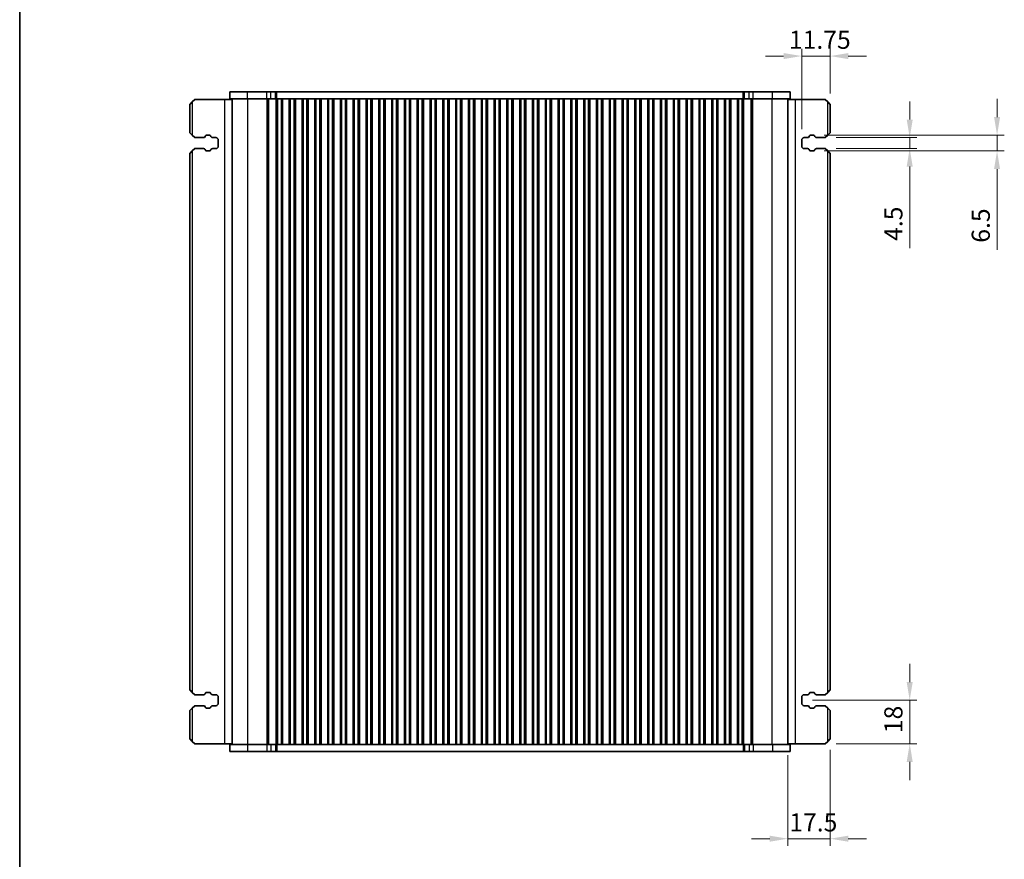
# Model space of a CAD drawing. Units: millimetres. Extents: x 0 to 7554, y 0 to 1124.
# Drawn here: x 1198 to 1606, y 205 to 552 of the extents above; entities that cross this region are included whole.
import ezdxf

# ---------------------------------------------------------------- set-up
doc = ezdxf.new("R2010")
doc.units = ezdxf.units.MM
for name, color, linetype, lineweight in [('Border (ISO)', 7, 'Continuous', 35), ('Dimension (ISO)', 7, 'Continuous', 18), ('Visible (ISO)', 7, 'Continuous', 35), ('Visible Narrow (ISO)', 7, 'Continuous', 25)]:
    doc.layers.add(name, color=color, linetype=linetype, lineweight=lineweight)
doc.styles.add('Note Text (TK)', font='txt')
doc.dimstyles.new('Default - Method 1b (TK)', dxfattribs={"dimscale": 3, "dimtxt": 2.5, "dimasz": 2.5, "dimexe": 1, "dimexo": 1.5, "dimgap": 1, "dimtad": 1, "dimtoh": 1, "dimrnd": 1e-08, "dimdsep": 46, "dimtxsty": 'Note Text (TK)', "dimcen": 0.09, "dimdle": 5, "dimclrd": 100, "dimclre": 100, "dimclrt": 7, "dimadec": 1, "dimazin": 1, "dimtfac": 1, "dimtmove": 0, "dimatfit": 3, "dimfxl": 1, "dimtolj": 1, "dimlwd": -1, "dimlwe": -1, "dimarcsym": 0})

# ---------------------------------------------------------------- blocks, each defined once
blk = doc.blocks.new('図面枠 tk図枠')
at = {"layer": 'Border (ISO)'}
blk.add_line((14.5, 289), (14.5, 8), dxfattribs=at)
blk = doc.blocks.new('*D45')
at = {"layer": 'Defpoints', "color": 0}
for p in [(1533.46, 537.11), (1533.46, 517.11), (1521.71, 502.36)]:
    blk.add_point(p, dxfattribs=at)
at = {"layer": 'Dimension (ISO)', "color": 100}
for p, q in [((1521.71, 506.86), (1521.71, 540.11)), ((1533.46, 521.61), (1533.46, 540.11)), ((1514.21, 537.11), (1506.71, 537.11)), ((1521.71, 537.11), (1533.46, 537.11)), ((1540.96, 537.11), (1548.46, 537.11))]:
    blk.add_line(p, q, dxfattribs=at)
for points in [[(1514.21, 538.36), (1514.21, 535.86), (1521.71, 537.11)], [(1540.96, 538.36), (1540.96, 535.86), (1533.46, 537.11)]]:
    blk.add_solid(points, dxfattribs=at)
at = {"layer": 'Dimension (ISO)', "color": 7, "insert": (1516.42, 543.86), "char_height": 7.5, "attachment_point": 4, "style": 'Note Text (TK)'}
blk.add_mtext('\\A1;11.75', dxfattribs=at)
blk = doc.blocks.new('*D46')
at = {"layer": 'Defpoints', "color": 0}
for p in [(1521.71, 270.61), (1566.4, 270.61), (1531.46, 252.61)]:
    blk.add_point(p, dxfattribs=at)
at = {"layer": 'Dimension (ISO)', "color": 100}
for p, q in [((1566.4, 278.11), (1566.4, 285.61)), ((1526.21, 270.61), (1569.4, 270.61)), ((1566.4, 252.61), (1566.4, 270.61)), ((1535.96, 252.61), (1569.4, 252.61)), ((1566.4, 245.11), (1566.4, 237.61))]:
    blk.add_line(p, q, dxfattribs=at)
for points in [[(1565.15, 278.11), (1567.65, 278.11), (1566.4, 270.61)], [(1565.15, 245.11), (1567.65, 245.11), (1566.4, 252.61)]]:
    blk.add_solid(points, dxfattribs=at)
at = {"layer": 'Dimension (ISO)', "color": 7, "insert": (1559.65, 256.99), "char_height": 7.5, "attachment_point": 4, "rotation": 90, "style": 'Note Text (TK)'}
blk.add_mtext('\\A1;18', dxfattribs=at)
blk = doc.blocks.new('*D47')
at = {"layer": 'Defpoints', "color": 0}
for p in [(1531.46, 503.36), (1531.46, 498.86), (1566.4, 498.86)]:
    blk.add_point(p, dxfattribs=at)
at = {"layer": 'Dimension (ISO)', "color": 100}
for p, q in [((1566.4, 510.86), (1566.4, 518.36)), ((1535.96, 503.36), (1569.4, 503.36)), ((1566.4, 503.36), (1566.4, 498.86)), ((1535.96, 498.86), (1569.4, 498.86)), ((1566.4, 491.36), (1566.4, 457.64))]:
    blk.add_line(p, q, dxfattribs=at)
for points in [[(1565.15, 510.86), (1567.65, 510.86), (1566.4, 503.36)], [(1565.15, 491.36), (1567.65, 491.36), (1566.4, 498.86)]]:
    blk.add_solid(points, dxfattribs=at)
at = {"layer": 'Dimension (ISO)', "color": 7, "insert": (1559.65, 460.64), "char_height": 7.5, "attachment_point": 4, "rotation": 90, "style": 'Note Text (TK)'}
blk.add_mtext('\\A1;4.5', dxfattribs=at)
blk = doc.blocks.new('*D48')
at = {"layer": 'Defpoints', "color": 0}
for p in [(1526.56, 504.36), (1526.56, 497.86), (1602.56, 497.86)]:
    blk.add_point(p, dxfattribs=at)
at = {"layer": 'Dimension (ISO)', "color": 100}
for p, q in [((1602.56, 511.86), (1602.56, 519.36)), ((1531.06, 504.36), (1605.56, 504.36)), ((1602.56, 504.36), (1602.56, 497.86)), ((1531.06, 497.86), (1605.56, 497.86)), ((1602.56, 490.36), (1602.56, 456.89))]:
    blk.add_line(p, q, dxfattribs=at)
for points in [[(1601.31, 511.86), (1603.81, 511.86), (1602.56, 504.36)], [(1601.31, 490.36), (1603.81, 490.36), (1602.56, 497.86)]]:
    blk.add_solid(points, dxfattribs=at)
at = {"layer": 'Dimension (ISO)', "color": 7, "insert": (1595.81, 459.89), "char_height": 7.5, "attachment_point": 4, "rotation": 90, "style": 'Note Text (TK)'}
blk.add_mtext('\\A1;6.5', dxfattribs=at)
blk = doc.blocks.new('*D49')
at = {"layer": 'Defpoints', "color": 0}
for p in [(1533.46, 254.61), (1515.96, 252.36), (1533.46, 213.33)]:
    blk.add_point(p, dxfattribs=at)
at = {"layer": 'Dimension (ISO)', "color": 100}
for p, q in [((1533.46, 250.11), (1533.46, 210.33)), ((1515.96, 247.86), (1515.96, 210.33)), ((1508.46, 213.33), (1500.96, 213.33)), ((1515.96, 213.33), (1533.46, 213.33)), ((1540.96, 213.33), (1548.46, 213.33))]:
    blk.add_line(p, q, dxfattribs=at)
for points in [[(1508.46, 214.58), (1508.46, 212.08), (1515.96, 213.33)], [(1540.96, 214.58), (1540.96, 212.08), (1533.46, 213.33)]]:
    blk.add_solid(points, dxfattribs=at)
at = {"layer": 'Dimension (ISO)', "color": 7, "insert": (1516.57, 220.08), "char_height": 7.5, "attachment_point": 4, "style": 'Note Text (TK)'}
blk.add_mtext('\\A1;17.5', dxfattribs=at)

msp = doc.modelspace()

# ---------------------------------------------------------------- linework, layer by layer
at = {"layer": 'Visible (ISO)'}
for p, q in [((1292.3318, 522.3601), (1284.957, 522.3601)), ((1284.957, 519.3601), (1284.957, 522.3601)), ((1292.3318, 522.3601), (1300.3501, 522.3601)), ((1301.9227, 522.3601), (1300.3501, 522.3601)), ((1301.9227, 522.3601), (1303.9496, 522.3601)), ((1303.9496, 522.3601), (1304.4348, 522.3601)), ((1304.4348, 522.3601), (1497.4792, 522.3601)), ((1497.4792, 522.3601), (1497.9644, 522.3601)), ((1497.9644, 522.3601), (1499.9912, 522.3601)), ((1501.5639, 522.3601), (1499.9912, 522.3601)), ((1501.5639, 522.3601), (1509.5822, 522.3601)), ((1516.957, 522.3601), (1509.5822, 522.3601)), ((1516.957, 519.3601), (1516.957, 522.3601)), ((1268.457, 517.1101), (1269.457, 518.1101)), ((1270.457, 519.1101), (1269.457, 518.1101)), ((1282.757, 519.1101), (1270.457, 519.1101)), ((1285.957, 519.1101), (1282.757, 519.1101)), ((1292.3318, 519.3601), (1284.957, 519.3601)), ((1285.957, 252.3601), (1285.957, 519.3601)), ((1292.3318, 519.3601), (1300.3501, 519.3601)), ((1301.9227, 519.3601), (1300.3501, 519.3601)), ((1301.9227, 519.3601), (1303.9496, 519.3601)), ((1303.9496, 519.3601), (1304.3063, 519.3601)), ((1304.307, 519.3601), (1304.3063, 519.3601)), ((1304.807, 519.3601), (1304.307, 519.3601)), ((1304.307, 252.3601), (1304.307, 519.3601)), ((1304.807, 519.3601), (1306.307, 519.3601)), ((1306.807, 519.3601), (1306.307, 519.3601)), ((1306.8285, 519.3601), (1306.807, 519.3601)), ((1306.807, 252.3601), (1306.807, 519.3601)), ((1306.8285, 519.3601), (1309.5855, 519.3601)), ((1306.8285, 252.3601), (1306.8285, 519.3601)), ((1309.607, 519.3601), (1309.5855, 519.3601)), ((1309.5855, 252.3601), (1309.5855, 519.3601)), ((1310.107, 519.3601), (1309.607, 519.3601)), ((1309.607, 252.3601), (1309.607, 519.3601)), ((1310.107, 519.3601), (1311.607, 519.3601)), ((1312.107, 519.3601), (1311.607, 519.3601)), ((1312.1285, 519.3601), (1312.107, 519.3601)), ((1312.107, 252.3601), (1312.107, 519.3601)), ((1312.1285, 519.3601), (1314.8855, 519.3601)), ((1312.1285, 252.3601), (1312.1285, 519.3601)), ((1314.907, 519.3601), (1314.8855, 519.3601)), ((1314.8855, 252.3601), (1314.8855, 519.3601)), ((1315.407, 519.3601), (1314.907, 519.3601)), ((1314.907, 252.3601), (1314.907, 519.3601)), ((1315.407, 519.3601), (1316.907, 519.3601)), ((1317.407, 519.3601), (1316.907, 519.3601)), ((1317.4285, 519.3601), (1317.407, 519.3601)), ((1317.407, 252.3601), (1317.407, 519.3601)), ((1317.4285, 519.3601), (1320.1855, 519.3601)), ((1317.4285, 252.3601), (1317.4285, 519.3601)), ((1320.207, 519.3601), (1320.1855, 519.3601)), ((1320.1855, 252.3601), (1320.1855, 519.3601)), ((1320.707, 519.3601), (1320.207, 519.3601)), ((1320.207, 252.3601), (1320.207, 519.3601)), ((1320.707, 519.3601), (1322.207, 519.3601)), ((1322.707, 519.3601), (1322.207, 519.3601)), ((1322.7285, 519.3601), (1322.707, 519.3601)), ((1322.707, 252.3601), (1322.707, 519.3601)), ((1322.7285, 519.3601), (1325.4855, 519.3601)), ((1322.7285, 252.3601), (1322.7285, 519.3601)), ((1325.507, 519.3601), (1325.4855, 519.3601)), ((1325.4855, 252.3601), (1325.4855, 519.3601)), ((1326.007, 519.3601), (1325.507, 519.3601)), ((1325.507, 252.3601), (1325.507, 519.3601)), ((1326.007, 519.3601), (1327.507, 519.3601)), ((1328.007, 519.3601), (1327.507, 519.3601)), ((1328.0285, 519.3601), (1328.007, 519.3601)), ((1328.007, 252.3601), (1328.007, 519.3601)), ((1328.0285, 519.3601), (1330.7855, 519.3601)), ((1328.0285, 252.3601), (1328.0285, 519.3601)), ((1330.807, 519.3601), (1330.7855, 519.3601)), ((1330.7855, 252.3601), (1330.7855, 519.3601)), ((1331.307, 519.3601), (1330.807, 519.3601)), ((1330.807, 252.3601), (1330.807, 519.3601)), ((1331.307, 519.3601), (1332.807, 519.3601)), ((1333.307, 519.3601), (1332.807, 519.3601)), ((1333.3285, 519.3601), (1333.307, 519.3601)), ((1333.307, 252.3601), (1333.307, 519.3601)), ((1333.3285, 519.3601), (1336.0855, 519.3601)), ((1333.3285, 252.3601), (1333.3285, 519.3601)), ((1336.107, 519.3601), (1336.0855, 519.3601)), ((1336.0855, 252.3601), (1336.0855, 519.3601)), ((1336.607, 519.3601), (1336.107, 519.3601)), ((1336.107, 252.3601), (1336.107, 519.3601)), ((1336.607, 519.3601), (1338.107, 519.3601)), ((1338.607, 519.3601), (1338.107, 519.3601)), ((1338.6285, 519.3601), (1338.607, 519.3601)), ((1338.607, 252.3601), (1338.607, 519.3601)), ((1338.6285, 519.3601), (1341.3855, 519.3601)), ((1338.6285, 252.3601), (1338.6285, 519.3601)), ((1341.407, 519.3601), (1341.3855, 519.3601)), ((1341.3855, 252.3601), (1341.3855, 519.3601)), ((1341.907, 519.3601), (1341.407, 519.3601)), ((1341.407, 252.3601), (1341.407, 519.3601)), ((1341.907, 519.3601), (1343.407, 519.3601)), ((1343.907, 519.3601), (1343.407, 519.3601)), ((1343.9285, 519.3601), (1343.907, 519.3601)), ((1343.907, 252.3601), (1343.907, 519.3601)), ((1343.9285, 519.3601), (1346.6855, 519.3601)), ((1343.9285, 252.3601), (1343.9285, 519.3601)), ((1346.707, 519.3601), (1346.6855, 519.3601)), ((1346.6855, 252.3601), (1346.6855, 519.3601)), ((1347.207, 519.3601), (1346.707, 519.3601)), ((1346.707, 252.3601), (1346.707, 519.3601)), ((1347.207, 519.3601), (1348.707, 519.3601)), ((1349.207, 519.3601), (1348.707, 519.3601)), ((1349.2285, 519.3601), (1349.207, 519.3601)), ((1349.207, 252.3601), (1349.207, 519.3601)), ((1349.2285, 519.3601), (1351.9855, 519.3601)), ((1349.2285, 252.3601), (1349.2285, 519.3601)), ((1352.007, 519.3601), (1351.9855, 519.3601)), ((1351.9855, 252.3601), (1351.9855, 519.3601)), ((1352.507, 519.3601), (1352.007, 519.3601)), ((1352.007, 252.3601), (1352.007, 519.3601)), ((1352.507, 519.3601), (1354.007, 519.3601)), ((1354.507, 519.3601), (1354.007, 519.3601)), ((1354.5285, 519.3601), (1354.507, 519.3601)), ((1354.507, 252.3601), (1354.507, 519.3601)), ((1354.5285, 519.3601), (1357.2855, 519.3601)), ((1354.5285, 252.3601), (1354.5285, 519.3601)), ((1357.307, 519.3601), (1357.2855, 519.3601)), ((1357.2855, 252.3601), (1357.2855, 519.3601)), ((1357.807, 519.3601), (1357.307, 519.3601)), ((1357.307, 252.3601), (1357.307, 519.3601)), ((1357.807, 519.3601), (1359.307, 519.3601)), ((1359.807, 519.3601), (1359.307, 519.3601)), ((1359.8285, 519.3601), (1359.807, 519.3601)), ((1359.807, 252.3601), (1359.807, 519.3601)), ((1359.8285, 519.3601), (1362.5855, 519.3601)), ((1359.8285, 252.3601), (1359.8285, 519.3601)), ((1362.607, 519.3601), (1362.5855, 519.3601)), ((1362.5855, 252.3601), (1362.5855, 519.3601)), ((1363.107, 519.3601), (1362.607, 519.3601)), ((1362.607, 252.3601), (1362.607, 519.3601)), ((1363.107, 519.3601), (1364.607, 519.3601)), ((1365.107, 519.3601), (1364.607, 519.3601)), ((1365.1285, 519.3601), (1365.107, 519.3601)), ((1365.107, 252.3601), (1365.107, 519.3601)), ((1365.1285, 519.3601), (1367.8855, 519.3601)), ((1365.1285, 252.3601), (1365.1285, 519.3601)), ((1367.907, 519.3601), (1367.8855, 519.3601)), ((1367.8855, 252.3601), (1367.8855, 519.3601)), ((1368.407, 519.3601), (1367.907, 519.3601)), ((1367.907, 252.3601), (1367.907, 519.3601)), ((1368.407, 519.3601), (1369.907, 519.3601)), ((1370.407, 519.3601), (1369.907, 519.3601)), ((1370.4285, 519.3601), (1370.407, 519.3601)), ((1370.407, 252.3601), (1370.407, 519.3601)), ((1370.4285, 519.3601), (1373.1855, 519.3601)), ((1370.4285, 252.3601), (1370.4285, 519.3601)), ((1373.207, 519.3601), (1373.1855, 519.3601)), ((1373.1855, 252.3601), (1373.1855, 519.3601)), ((1373.707, 519.3601), (1373.207, 519.3601)), ((1373.207, 252.3601), (1373.207, 519.3601)), ((1373.707, 519.3601), (1375.207, 519.3601)), ((1375.707, 519.3601), (1375.207, 519.3601)), ((1375.7285, 519.3601), (1375.707, 519.3601)), ((1375.707, 252.3601), (1375.707, 519.3601)), ((1375.7285, 519.3601), (1378.4855, 519.3601)), ((1375.7285, 252.3601), (1375.7285, 519.3601)), ((1378.507, 519.3601), (1378.4855, 519.3601)), ((1378.4855, 252.3601), (1378.4855, 519.3601)), ((1379.007, 519.3601), (1378.507, 519.3601)), ((1378.507, 252.3601), (1378.507, 519.3601)), ((1379.007, 519.3601), (1380.507, 519.3601)), ((1381.007, 519.3601), (1380.507, 519.3601)), ((1381.0285, 519.3601), (1381.007, 519.3601)), ((1381.007, 252.3601), (1381.007, 519.3601)), ((1381.0285, 519.3601), (1383.7855, 519.3601)), ((1381.0285, 252.3601), (1381.0285, 519.3601)), ((1383.807, 519.3601), (1383.7855, 519.3601)), ((1383.7855, 252.3601), (1383.7855, 519.3601)), ((1384.307, 519.3601), (1383.807, 519.3601)), ((1383.807, 252.3601), (1383.807, 519.3601)), ((1384.307, 519.3601), (1385.807, 519.3601)), ((1386.307, 519.3601), (1385.807, 519.3601)), ((1386.3285, 519.3601), (1386.307, 519.3601)), ((1386.307, 252.3601), (1386.307, 519.3601)), ((1386.3285, 519.3601), (1389.0855, 519.3601)), ((1386.3285, 252.3601), (1386.3285, 519.3601)), ((1389.107, 519.3601), (1389.0855, 519.3601)), ((1389.0855, 252.3601), (1389.0855, 519.3601)), ((1389.607, 519.3601), (1389.107, 519.3601)), ((1389.107, 252.3601), (1389.107, 519.3601)), ((1389.607, 519.3601), (1391.107, 519.3601)), ((1391.607, 519.3601), (1391.107, 519.3601)), ((1391.6285, 519.3601), (1391.607, 519.3601)), ((1391.607, 252.3601), (1391.607, 519.3601)), ((1391.6285, 519.3601), (1394.3855, 519.3601)), ((1391.6285, 252.3601), (1391.6285, 519.3601)), ((1394.407, 519.3601), (1394.3855, 519.3601)), ((1394.3855, 252.3601), (1394.3855, 519.3601)), ((1394.907, 519.3601), (1394.407, 519.3601)), ((1394.407, 252.3601), (1394.407, 519.3601)), ((1394.907, 519.3601), (1396.407, 519.3601)), ((1396.907, 519.3601), (1396.407, 519.3601)), ((1396.9285, 519.3601), (1396.907, 519.3601)), ((1396.907, 252.3601), (1396.907, 519.3601)), ((1396.9285, 519.3601), (1399.6855, 519.3601)), ((1396.9285, 252.3601), (1396.9285, 519.3601)), ((1399.707, 519.3601), (1399.6855, 519.3601)), ((1399.6855, 252.3601), (1399.6855, 519.3601)), ((1400.207, 519.3601), (1399.707, 519.3601)), ((1399.707, 252.3601), (1399.707, 519.3601)), ((1400.207, 519.3601), (1401.707, 519.3601)), ((1402.207, 519.3601), (1401.707, 519.3601)), ((1402.2285, 519.3601), (1402.207, 519.3601)), ((1402.207, 252.3601), (1402.207, 519.3601)), ((1402.2285, 519.3601), (1404.9855, 519.3601)), ((1402.2285, 252.3601), (1402.2285, 519.3601)), ((1405.007, 519.3601), (1404.9855, 519.3601)), ((1404.9855, 252.3601), (1404.9855, 519.3601)), ((1405.507, 519.3601), (1405.007, 519.3601)), ((1405.007, 252.3601), (1405.007, 519.3601)), ((1405.507, 519.3601), (1407.007, 519.3601)), ((1407.507, 519.3601), (1407.007, 519.3601)), ((1407.5285, 519.3601), (1407.507, 519.3601)), ((1407.507, 252.3601), (1407.507, 519.3601)), ((1407.5285, 519.3601), (1410.2855, 519.3601)), ((1407.5285, 252.3601), (1407.5285, 519.3601)), ((1410.307, 519.3601), (1410.2855, 519.3601)), ((1410.2855, 252.3601), (1410.2855, 519.3601)), ((1410.807, 519.3601), (1410.307, 519.3601)), ((1410.307, 252.3601), (1410.307, 519.3601)), ((1410.807, 519.3601), (1412.307, 519.3601)), ((1412.807, 519.3601), (1412.307, 519.3601)), ((1412.8285, 519.3601), (1412.807, 519.3601)), ((1412.807, 252.3601), (1412.807, 519.3601)), ((1412.8285, 519.3601), (1415.5855, 519.3601)), ((1412.8285, 252.3601), (1412.8285, 519.3601)), ((1415.607, 519.3601), (1415.5855, 519.3601)), ((1415.5855, 252.3601), (1415.5855, 519.3601)), ((1416.107, 519.3601), (1415.607, 519.3601)), ((1415.607, 252.3601), (1415.607, 519.3601)), ((1416.107, 519.3601), (1417.607, 519.3601)), ((1418.107, 519.3601), (1417.607, 519.3601)), ((1418.1285, 519.3601), (1418.107, 519.3601)), ((1418.107, 252.3601), (1418.107, 519.3601)), ((1418.1285, 519.3601), (1420.8855, 519.3601)), ((1418.1285, 252.3601), (1418.1285, 519.3601)), ((1420.907, 519.3601), (1420.8855, 519.3601)), ((1420.8855, 252.3601), (1420.8855, 519.3601)), ((1421.407, 519.3601), (1420.907, 519.3601)), ((1420.907, 252.3601), (1420.907, 519.3601)), ((1421.407, 519.3601), (1422.907, 519.3601)), ((1423.407, 519.3601), (1422.907, 519.3601)), ((1423.4285, 519.3601), (1423.407, 519.3601)), ((1423.407, 252.3601), (1423.407, 519.3601)), ((1423.4285, 519.3601), (1426.1855, 519.3601)), ((1423.4285, 252.3601), (1423.4285, 519.3601)), ((1426.207, 519.3601), (1426.1855, 519.3601)), ((1426.1855, 252.3601), (1426.1855, 519.3601)), ((1426.707, 519.3601), (1426.207, 519.3601)), ((1426.207, 252.3601), (1426.207, 519.3601)), ((1426.707, 519.3601), (1428.207, 519.3601)), ((1428.707, 519.3601), (1428.207, 519.3601)), ((1428.7285, 519.3601), (1428.707, 519.3601)), ((1428.707, 252.3601), (1428.707, 519.3601)), ((1428.7285, 519.3601), (1431.4855, 519.3601)), ((1428.7285, 252.3601), (1428.7285, 519.3601)), ((1431.507, 519.3601), (1431.4855, 519.3601)), ((1431.4855, 252.3601), (1431.4855, 519.3601)), ((1432.007, 519.3601), (1431.507, 519.3601)), ((1431.507, 252.3601), (1431.507, 519.3601)), ((1432.007, 519.3601), (1433.507, 519.3601)), ((1434.007, 519.3601), (1433.507, 519.3601)), ((1434.0285, 519.3601), (1434.007, 519.3601)), ((1434.007, 252.3601), (1434.007, 519.3601)), ((1434.0285, 519.3601), (1436.7855, 519.3601)), ((1434.0285, 252.3601), (1434.0285, 519.3601)), ((1436.807, 519.3601), (1436.7855, 519.3601)), ((1436.7855, 252.3601), (1436.7855, 519.3601)), ((1437.307, 519.3601), (1436.807, 519.3601)), ((1436.807, 252.3601), (1436.807, 519.3601)), ((1437.307, 519.3601), (1438.807, 519.3601)), ((1439.307, 519.3601), (1438.807, 519.3601)), ((1439.3285, 519.3601), (1439.307, 519.3601)), ((1439.307, 252.3601), (1439.307, 519.3601)), ((1439.3285, 519.3601), (1442.0855, 519.3601)), ((1439.3285, 252.3601), (1439.3285, 519.3601)), ((1442.107, 519.3601), (1442.0855, 519.3601)), ((1442.0855, 252.3601), (1442.0855, 519.3601)), ((1442.607, 519.3601), (1442.107, 519.3601)), ((1442.107, 252.3601), (1442.107, 519.3601)), ((1442.607, 519.3601), (1444.107, 519.3601)), ((1444.607, 519.3601), (1444.107, 519.3601)), ((1444.6285, 519.3601), (1444.607, 519.3601)), ((1444.607, 252.3601), (1444.607, 519.3601)), ((1444.6285, 519.3601), (1447.3855, 519.3601)), ((1444.6285, 252.3601), (1444.6285, 519.3601)), ((1447.407, 519.3601), (1447.3855, 519.3601)), ((1447.3855, 252.3601), (1447.3855, 519.3601)), ((1447.907, 519.3601), (1447.407, 519.3601)), ((1447.407, 252.3601), (1447.407, 519.3601)), ((1447.907, 519.3601), (1449.407, 519.3601)), ((1449.907, 519.3601), (1449.407, 519.3601)), ((1449.9285, 519.3601), (1449.907, 519.3601)), ((1449.907, 252.3601), (1449.907, 519.3601)), ((1449.9285, 519.3601), (1452.6855, 519.3601)), ((1449.9285, 252.3601), (1449.9285, 519.3601)), ((1452.707, 519.3601), (1452.6855, 519.3601)), ((1452.6855, 252.3601), (1452.6855, 519.3601)), ((1453.207, 519.3601), (1452.707, 519.3601)), ((1452.707, 252.3601), (1452.707, 519.3601)), ((1453.207, 519.3601), (1454.707, 519.3601)), ((1455.207, 519.3601), (1454.707, 519.3601)), ((1455.2285, 519.3601), (1455.207, 519.3601)), ((1455.207, 252.3601), (1455.207, 519.3601)), ((1455.2285, 519.3601), (1457.9855, 519.3601)), ((1455.2285, 252.3601), (1455.2285, 519.3601)), ((1458.007, 519.3601), (1457.9855, 519.3601)), ((1457.9855, 252.3601), (1457.9855, 519.3601)), ((1458.507, 519.3601), (1458.007, 519.3601)), ((1458.007, 252.3601), (1458.007, 519.3601)), ((1458.507, 519.3601), (1460.007, 519.3601)), ((1460.507, 519.3601), (1460.007, 519.3601)), ((1460.5285, 519.3601), (1460.507, 519.3601)), ((1460.507, 252.3601), (1460.507, 519.3601)), ((1460.5285, 519.3601), (1463.2855, 519.3601)), ((1460.5285, 252.3601), (1460.5285, 519.3601)), ((1463.307, 519.3601), (1463.2855, 519.3601)), ((1463.2855, 252.3601), (1463.2855, 519.3601)), ((1463.807, 519.3601), (1463.307, 519.3601)), ((1463.307, 252.3601), (1463.307, 519.3601)), ((1463.807, 519.3601), (1465.307, 519.3601)), ((1465.807, 519.3601), (1465.307, 519.3601)), ((1465.8285, 519.3601), (1465.807, 519.3601)), ((1465.807, 252.3601), (1465.807, 519.3601)), ((1465.8285, 519.3601), (1468.5855, 519.3601)), ((1465.8285, 252.3601), (1465.8285, 519.3601)), ((1468.607, 519.3601), (1468.5855, 519.3601)), ((1468.5855, 252.3601), (1468.5855, 519.3601)), ((1469.107, 519.3601), (1468.607, 519.3601)), ((1468.607, 252.3601), (1468.607, 519.3601)), ((1469.107, 519.3601), (1470.607, 519.3601)), ((1471.107, 519.3601), (1470.607, 519.3601)), ((1471.1285, 519.3601), (1471.107, 519.3601)), ((1471.107, 252.3601), (1471.107, 519.3601)), ((1471.1285, 519.3601), (1473.8855, 519.3601)), ((1471.1285, 252.3601), (1471.1285, 519.3601)), ((1473.907, 519.3601), (1473.8855, 519.3601)), ((1473.8855, 252.3601), (1473.8855, 519.3601)), ((1474.407, 519.3601), (1473.907, 519.3601)), ((1473.907, 252.3601), (1473.907, 519.3601)), ((1474.407, 519.3601), (1475.907, 519.3601)), ((1476.407, 519.3601), (1475.907, 519.3601)), ((1476.4285, 519.3601), (1476.407, 519.3601)), ((1476.407, 252.3601), (1476.407, 519.3601)), ((1476.4285, 519.3601), (1479.1855, 519.3601)), ((1476.4285, 252.3601), (1476.4285, 519.3601)), ((1479.207, 519.3601), (1479.1855, 519.3601)), ((1479.1855, 252.3601), (1479.1855, 519.3601)), ((1479.707, 519.3601), (1479.207, 519.3601)), ((1479.207, 252.3601), (1479.207, 519.3601)), ((1479.707, 519.3601), (1481.207, 519.3601)), ((1481.707, 519.3601), (1481.207, 519.3601)), ((1481.7285, 519.3601), (1481.707, 519.3601)), ((1481.707, 252.3601), (1481.707, 519.3601)), ((1481.7285, 519.3601), (1484.4855, 519.3601)), ((1481.7285, 252.3601), (1481.7285, 519.3601)), ((1484.507, 519.3601), (1484.4855, 519.3601)), ((1484.4855, 252.3601), (1484.4855, 519.3601)), ((1485.007, 519.3601), (1484.507, 519.3601)), ((1484.507, 252.3601), (1484.507, 519.3601)), ((1485.007, 519.3601), (1486.507, 519.3601)), ((1487.007, 519.3601), (1486.507, 519.3601)), ((1487.0285, 519.3601), (1487.007, 519.3601)), ((1487.007, 252.3601), (1487.007, 519.3601)), ((1487.0285, 519.3601), (1489.7855, 519.3601)), ((1487.0285, 252.3601), (1487.0285, 519.3601)), ((1489.807, 519.3601), (1489.7855, 519.3601)), ((1489.7855, 252.3601), (1489.7855, 519.3601)), ((1490.307, 519.3601), (1489.807, 519.3601)), ((1489.807, 252.3601), (1489.807, 519.3601)), ((1490.307, 519.3601), (1491.807, 519.3601)), ((1492.307, 519.3601), (1491.807, 519.3601)), ((1492.3285, 519.3601), (1492.307, 519.3601)), ((1492.307, 252.3601), (1492.307, 519.3601)), ((1492.3285, 519.3601), (1495.0855, 519.3601)), ((1492.3285, 252.3601), (1492.3285, 519.3601)), ((1495.107, 519.3601), (1495.0855, 519.3601)), ((1495.0855, 252.3601), (1495.0855, 519.3601)), ((1495.607, 519.3601), (1495.107, 519.3601)), ((1495.107, 252.3601), (1495.107, 519.3601)), ((1495.607, 519.3601), (1497.107, 519.3601)), ((1497.607, 519.3601), (1497.107, 519.3601)), ((1497.6077, 519.3601), (1497.607, 519.3601)), ((1497.607, 252.3601), (1497.607, 519.3601)), ((1497.6077, 519.3601), (1497.9644, 519.3601)), ((1497.9644, 519.3601), (1499.9912, 519.3601)), ((1501.5639, 519.3601), (1499.9912, 519.3601)), ((1501.5639, 519.3601), (1509.5822, 519.3601)), ((1516.957, 519.3601), (1509.5822, 519.3601)), ((1515.957, 252.3601), (1515.957, 519.3601)), ((1515.957, 519.1101), (1519.157, 519.1101)), ((1519.157, 519.1101), (1531.457, 519.1101)), ((1532.457, 518.1101), (1531.457, 519.1101)), ((1532.457, 518.1101), (1533.457, 517.1101)), ((1268.457, 517.1101), (1268.457, 505.3601)), ((1533.457, 505.3601), (1533.457, 517.1101)), ((1269.457, 504.3601), (1268.457, 505.3601)), ((1269.457, 504.3601), (1270.457, 503.3601)), ((1270.457, 503.3601), (1274.0355, 503.3601)), ((1274.7334, 503.769), (1274.9214, 504.1045)), ((1275.3576, 504.3601), (1276.5559, 504.3601)), ((1276.9921, 504.1045), (1277.1801, 503.769)), ((1277.878, 503.3601), (1279.207, 503.3601)), ((1280.207, 502.3601), (1280.207, 499.8601)), ((1521.707, 499.8601), (1521.707, 502.3601)), ((1522.707, 503.3601), (1524.036, 503.3601)), ((1524.7339, 503.769), (1524.9219, 504.1045)), ((1525.3581, 504.3601), (1526.5564, 504.3601)), ((1526.9926, 504.1045), (1527.1806, 503.769)), ((1527.8785, 503.3601), (1531.457, 503.3601)), ((1531.457, 503.3601), (1532.457, 504.3601)), ((1533.457, 505.3601), (1532.457, 504.3601)), ((1268.457, 496.8601), (1269.457, 497.8601)), ((1270.457, 498.8601), (1269.457, 497.8601)), ((1274.0355, 498.8601), (1270.457, 498.8601)), ((1274.9214, 498.1156), (1274.7334, 498.4512)), ((1276.5559, 497.8601), (1275.3576, 497.8601)), ((1277.1801, 498.4512), (1276.9921, 498.1156)), ((1279.207, 498.8601), (1277.878, 498.8601)), ((1524.036, 498.8601), (1522.707, 498.8601)), ((1524.9219, 498.1156), (1524.7339, 498.4512)), ((1526.5564, 497.8601), (1525.3581, 497.8601)), ((1527.1806, 498.4512), (1526.9926, 498.1156)), ((1531.457, 498.8601), (1527.8785, 498.8601)), ((1532.457, 497.8601), (1531.457, 498.8601)), ((1532.457, 497.8601), (1533.457, 496.8601)), ((1268.457, 496.8601), (1268.457, 274.8601)), ((1533.457, 274.8601), (1533.457, 496.8601)), ((1269.457, 273.8601), (1268.457, 274.8601)), ((1269.457, 273.8601), (1270.457, 272.8601)), ((1274.7334, 273.269), (1274.9214, 273.6045)), ((1275.3576, 273.8601), (1276.5559, 273.8601)), ((1276.9921, 273.6045), (1277.1801, 273.269)), ((1524.7339, 273.269), (1524.9219, 273.6045)), ((1525.3581, 273.8601), (1526.5564, 273.8601)), ((1526.9926, 273.6045), (1527.1806, 273.269)), ((1531.457, 272.8601), (1532.457, 273.8601)), ((1533.457, 274.8601), (1532.457, 273.8601)), ((1270.457, 272.8601), (1274.0355, 272.8601)), ((1277.878, 272.8601), (1279.207, 272.8601)), ((1280.207, 271.8601), (1280.207, 269.3601)), ((1521.707, 269.3601), (1521.707, 271.8601)), ((1522.707, 272.8601), (1524.036, 272.8601)), ((1527.8785, 272.8601), (1531.457, 272.8601)), ((1268.457, 266.3601), (1269.457, 267.3601)), ((1268.457, 266.3601), (1268.457, 254.6101)), ((1270.457, 268.3601), (1269.457, 267.3601)), ((1274.0355, 268.3601), (1270.457, 268.3601)), ((1274.9214, 267.6156), (1274.7334, 267.9512)), ((1276.5559, 267.3601), (1275.3576, 267.3601)), ((1277.1801, 267.9512), (1276.9921, 267.6156)), ((1279.207, 268.3601), (1277.878, 268.3601)), ((1524.036, 268.3601), (1522.707, 268.3601)), ((1524.9219, 267.6156), (1524.7339, 267.9512)), ((1526.5564, 267.3601), (1525.3581, 267.3601)), ((1527.1806, 267.9512), (1526.9926, 267.6156)), ((1531.457, 268.3601), (1527.8785, 268.3601)), ((1532.457, 267.3601), (1531.457, 268.3601)), ((1532.457, 267.3601), (1533.457, 266.3601)), ((1533.457, 254.6101), (1533.457, 266.3601)), ((1269.457, 253.6101), (1268.457, 254.6101)), ((1269.457, 253.6101), (1270.457, 252.6101)), ((1531.457, 252.6101), (1532.457, 253.6101)), ((1533.457, 254.6101), (1532.457, 253.6101)), ((1282.757, 252.6101), (1270.457, 252.6101)), ((1285.957, 252.6101), (1282.757, 252.6101)), ((1284.957, 252.3601), (1284.957, 249.3601)), ((1284.957, 252.3601), (1292.3318, 252.3601)), ((1284.957, 249.3601), (1292.3318, 249.3601)), ((1300.3501, 252.3601), (1292.3318, 252.3601)), ((1300.3501, 249.3601), (1292.3318, 249.3601)), ((1300.3501, 252.3601), (1301.9227, 252.3601)), ((1300.3501, 249.3601), (1301.9227, 249.3601)), ((1303.9496, 252.3601), (1301.9227, 252.3601)), ((1303.9496, 249.3601), (1301.9227, 249.3601)), ((1304.3063, 252.3601), (1303.9496, 252.3601)), ((1304.4348, 249.3601), (1303.9496, 249.3601)), ((1304.3063, 252.3601), (1304.307, 252.3601)), ((1304.307, 252.3601), (1304.807, 252.3601)), ((1497.4792, 249.3601), (1304.4348, 249.3601)), ((1306.307, 252.3601), (1304.807, 252.3601)), ((1306.307, 252.3601), (1306.807, 252.3601)), ((1306.807, 252.3601), (1306.8285, 252.3601)), ((1309.5855, 252.3601), (1306.8285, 252.3601)), ((1309.5855, 252.3601), (1309.607, 252.3601)), ((1309.607, 252.3601), (1310.107, 252.3601)), ((1311.607, 252.3601), (1310.107, 252.3601)), ((1311.607, 252.3601), (1312.107, 252.3601)), ((1312.107, 252.3601), (1312.1285, 252.3601)), ((1314.8855, 252.3601), (1312.1285, 252.3601)), ((1314.8855, 252.3601), (1314.907, 252.3601)), ((1314.907, 252.3601), (1315.407, 252.3601)), ((1316.907, 252.3601), (1315.407, 252.3601)), ((1316.907, 252.3601), (1317.407, 252.3601)), ((1317.407, 252.3601), (1317.4285, 252.3601)), ((1320.1855, 252.3601), (1317.4285, 252.3601)), ((1320.1855, 252.3601), (1320.207, 252.3601)), ((1320.207, 252.3601), (1320.707, 252.3601)), ((1322.207, 252.3601), (1320.707, 252.3601)), ((1322.207, 252.3601), (1322.707, 252.3601)), ((1322.707, 252.3601), (1322.7285, 252.3601)), ((1325.4855, 252.3601), (1322.7285, 252.3601)), ((1325.4855, 252.3601), (1325.507, 252.3601)), ((1325.507, 252.3601), (1326.007, 252.3601)), ((1327.507, 252.3601), (1326.007, 252.3601)), ((1327.507, 252.3601), (1328.007, 252.3601)), ((1328.007, 252.3601), (1328.0285, 252.3601)), ((1330.7855, 252.3601), (1328.0285, 252.3601)), ((1330.7855, 252.3601), (1330.807, 252.3601)), ((1330.807, 252.3601), (1331.307, 252.3601)), ((1332.807, 252.3601), (1331.307, 252.3601)), ((1332.807, 252.3601), (1333.307, 252.3601)), ((1333.307, 252.3601), (1333.3285, 252.3601)), ((1336.0855, 252.3601), (1333.3285, 252.3601)), ((1336.0855, 252.3601), (1336.107, 252.3601)), ((1336.107, 252.3601), (1336.607, 252.3601)), ((1338.107, 252.3601), (1336.607, 252.3601)), ((1338.107, 252.3601), (1338.607, 252.3601)), ((1338.607, 252.3601), (1338.6285, 252.3601)), ((1341.3855, 252.3601), (1338.6285, 252.3601)), ((1341.3855, 252.3601), (1341.407, 252.3601)), ((1341.407, 252.3601), (1341.907, 252.3601)), ((1343.407, 252.3601), (1341.907, 252.3601)), ((1343.407, 252.3601), (1343.907, 252.3601)), ((1343.907, 252.3601), (1343.9285, 252.3601)), ((1346.6855, 252.3601), (1343.9285, 252.3601)), ((1346.6855, 252.3601), (1346.707, 252.3601)), ((1346.707, 252.3601), (1347.207, 252.3601)), ((1348.707, 252.3601), (1347.207, 252.3601)), ((1348.707, 252.3601), (1349.207, 252.3601)), ((1349.207, 252.3601), (1349.2285, 252.3601)), ((1351.9855, 252.3601), (1349.2285, 252.3601)), ((1351.9855, 252.3601), (1352.007, 252.3601)), ((1352.007, 252.3601), (1352.507, 252.3601)), ((1354.007, 252.3601), (1352.507, 252.3601)), ((1354.007, 252.3601), (1354.507, 252.3601)), ((1354.507, 252.3601), (1354.5285, 252.3601)), ((1357.2855, 252.3601), (1354.5285, 252.3601)), ((1357.2855, 252.3601), (1357.307, 252.3601)), ((1357.307, 252.3601), (1357.807, 252.3601)), ((1359.307, 252.3601), (1357.807, 252.3601)), ((1359.307, 252.3601), (1359.807, 252.3601)), ((1359.807, 252.3601), (1359.8285, 252.3601)), ((1362.5855, 252.3601), (1359.8285, 252.3601)), ((1362.5855, 252.3601), (1362.607, 252.3601)), ((1362.607, 252.3601), (1363.107, 252.3601)), ((1364.607, 252.3601), (1363.107, 252.3601)), ((1364.607, 252.3601), (1365.107, 252.3601)), ((1365.107, 252.3601), (1365.1285, 252.3601)), ((1367.8855, 252.3601), (1365.1285, 252.3601)), ((1367.8855, 252.3601), (1367.907, 252.3601)), ((1367.907, 252.3601), (1368.407, 252.3601)), ((1369.907, 252.3601), (1368.407, 252.3601)), ((1369.907, 252.3601), (1370.407, 252.3601)), ((1370.407, 252.3601), (1370.4285, 252.3601)), ((1373.1855, 252.3601), (1370.4285, 252.3601)), ((1373.1855, 252.3601), (1373.207, 252.3601)), ((1373.207, 252.3601), (1373.707, 252.3601)), ((1375.207, 252.3601), (1373.707, 252.3601)), ((1375.207, 252.3601), (1375.707, 252.3601)), ((1375.707, 252.3601), (1375.7285, 252.3601)), ((1378.4855, 252.3601), (1375.7285, 252.3601)), ((1378.4855, 252.3601), (1378.507, 252.3601)), ((1378.507, 252.3601), (1379.007, 252.3601)), ((1380.507, 252.3601), (1379.007, 252.3601)), ((1380.507, 252.3601), (1381.007, 252.3601)), ((1381.007, 252.3601), (1381.0285, 252.3601)), ((1383.7855, 252.3601), (1381.0285, 252.3601)), ((1383.7855, 252.3601), (1383.807, 252.3601)), ((1383.807, 252.3601), (1384.307, 252.3601)), ((1385.807, 252.3601), (1384.307, 252.3601)), ((1385.807, 252.3601), (1386.307, 252.3601)), ((1386.307, 252.3601), (1386.3285, 252.3601)), ((1389.0855, 252.3601), (1386.3285, 252.3601)), ((1389.0855, 252.3601), (1389.107, 252.3601)), ((1389.107, 252.3601), (1389.607, 252.3601)), ((1391.107, 252.3601), (1389.607, 252.3601)), ((1391.107, 252.3601), (1391.607, 252.3601)), ((1391.607, 252.3601), (1391.6285, 252.3601)), ((1394.3855, 252.3601), (1391.6285, 252.3601)), ((1394.3855, 252.3601), (1394.407, 252.3601)), ((1394.407, 252.3601), (1394.907, 252.3601)), ((1396.407, 252.3601), (1394.907, 252.3601)), ((1396.407, 252.3601), (1396.907, 252.3601)), ((1396.907, 252.3601), (1396.9285, 252.3601)), ((1399.6855, 252.3601), (1396.9285, 252.3601)), ((1399.6855, 252.3601), (1399.707, 252.3601)), ((1399.707, 252.3601), (1400.207, 252.3601)), ((1401.707, 252.3601), (1400.207, 252.3601)), ((1401.707, 252.3601), (1402.207, 252.3601)), ((1402.207, 252.3601), (1402.2285, 252.3601)), ((1404.9855, 252.3601), (1402.2285, 252.3601)), ((1404.9855, 252.3601), (1405.007, 252.3601)), ((1405.007, 252.3601), (1405.507, 252.3601)), ((1407.007, 252.3601), (1405.507, 252.3601)), ((1407.007, 252.3601), (1407.507, 252.3601)), ((1407.507, 252.3601), (1407.5285, 252.3601)), ((1410.2855, 252.3601), (1407.5285, 252.3601)), ((1410.2855, 252.3601), (1410.307, 252.3601)), ((1410.307, 252.3601), (1410.807, 252.3601)), ((1412.307, 252.3601), (1410.807, 252.3601)), ((1412.307, 252.3601), (1412.807, 252.3601)), ((1412.807, 252.3601), (1412.8285, 252.3601)), ((1415.5855, 252.3601), (1412.8285, 252.3601)), ((1415.5855, 252.3601), (1415.607, 252.3601)), ((1415.607, 252.3601), (1416.107, 252.3601)), ((1417.607, 252.3601), (1416.107, 252.3601)), ((1417.607, 252.3601), (1418.107, 252.3601)), ((1418.107, 252.3601), (1418.1285, 252.3601)), ((1420.8855, 252.3601), (1418.1285, 252.3601)), ((1420.8855, 252.3601), (1420.907, 252.3601)), ((1420.907, 252.3601), (1421.407, 252.3601)), ((1422.907, 252.3601), (1421.407, 252.3601)), ((1422.907, 252.3601), (1423.407, 252.3601)), ((1423.407, 252.3601), (1423.4285, 252.3601)), ((1426.1855, 252.3601), (1423.4285, 252.3601)), ((1426.1855, 252.3601), (1426.207, 252.3601)), ((1426.207, 252.3601), (1426.707, 252.3601)), ((1428.207, 252.3601), (1426.707, 252.3601)), ((1428.207, 252.3601), (1428.707, 252.3601)), ((1428.707, 252.3601), (1428.7285, 252.3601)), ((1431.4855, 252.3601), (1428.7285, 252.3601)), ((1431.4855, 252.3601), (1431.507, 252.3601)), ((1431.507, 252.3601), (1432.007, 252.3601)), ((1433.507, 252.3601), (1432.007, 252.3601)), ((1433.507, 252.3601), (1434.007, 252.3601)), ((1434.007, 252.3601), (1434.0285, 252.3601)), ((1436.7855, 252.3601), (1434.0285, 252.3601)), ((1436.7855, 252.3601), (1436.807, 252.3601)), ((1436.807, 252.3601), (1437.307, 252.3601)), ((1438.807, 252.3601), (1437.307, 252.3601)), ((1438.807, 252.3601), (1439.307, 252.3601)), ((1439.307, 252.3601), (1439.3285, 252.3601)), ((1442.0855, 252.3601), (1439.3285, 252.3601)), ((1442.0855, 252.3601), (1442.107, 252.3601)), ((1442.107, 252.3601), (1442.607, 252.3601)), ((1444.107, 252.3601), (1442.607, 252.3601)), ((1444.107, 252.3601), (1444.607, 252.3601)), ((1444.607, 252.3601), (1444.6285, 252.3601)), ((1447.3855, 252.3601), (1444.6285, 252.3601)), ((1447.3855, 252.3601), (1447.407, 252.3601)), ((1447.407, 252.3601), (1447.907, 252.3601)), ((1449.407, 252.3601), (1447.907, 252.3601)), ((1449.407, 252.3601), (1449.907, 252.3601)), ((1449.907, 252.3601), (1449.9285, 252.3601)), ((1452.6855, 252.3601), (1449.9285, 252.3601)), ((1452.6855, 252.3601), (1452.707, 252.3601)), ((1452.707, 252.3601), (1453.207, 252.3601)), ((1454.707, 252.3601), (1453.207, 252.3601)), ((1454.707, 252.3601), (1455.207, 252.3601)), ((1455.207, 252.3601), (1455.2285, 252.3601)), ((1457.9855, 252.3601), (1455.2285, 252.3601)), ((1457.9855, 252.3601), (1458.007, 252.3601)), ((1458.007, 252.3601), (1458.507, 252.3601)), ((1460.007, 252.3601), (1458.507, 252.3601)), ((1460.007, 252.3601), (1460.507, 252.3601)), ((1460.507, 252.3601), (1460.5285, 252.3601)), ((1463.2855, 252.3601), (1460.5285, 252.3601)), ((1463.2855, 252.3601), (1463.307, 252.3601)), ((1463.307, 252.3601), (1463.807, 252.3601)), ((1465.307, 252.3601), (1463.807, 252.3601)), ((1465.307, 252.3601), (1465.807, 252.3601)), ((1465.807, 252.3601), (1465.8285, 252.3601)), ((1468.5855, 252.3601), (1465.8285, 252.3601)), ((1468.5855, 252.3601), (1468.607, 252.3601)), ((1468.607, 252.3601), (1469.107, 252.3601)), ((1470.607, 252.3601), (1469.107, 252.3601)), ((1470.607, 252.3601), (1471.107, 252.3601)), ((1471.107, 252.3601), (1471.1285, 252.3601)), ((1473.8855, 252.3601), (1471.1285, 252.3601)), ((1473.8855, 252.3601), (1473.907, 252.3601)), ((1473.907, 252.3601), (1474.407, 252.3601)), ((1475.907, 252.3601), (1474.407, 252.3601)), ((1475.907, 252.3601), (1476.407, 252.3601)), ((1476.407, 252.3601), (1476.4285, 252.3601)), ((1479.1855, 252.3601), (1476.4285, 252.3601)), ((1479.1855, 252.3601), (1479.207, 252.3601)), ((1479.207, 252.3601), (1479.707, 252.3601)), ((1481.207, 252.3601), (1479.707, 252.3601)), ((1481.207, 252.3601), (1481.707, 252.3601)), ((1481.707, 252.3601), (1481.7285, 252.3601)), ((1484.4855, 252.3601), (1481.7285, 252.3601)), ((1484.4855, 252.3601), (1484.507, 252.3601)), ((1484.507, 252.3601), (1485.007, 252.3601)), ((1486.507, 252.3601), (1485.007, 252.3601)), ((1486.507, 252.3601), (1487.007, 252.3601)), ((1487.007, 252.3601), (1487.0285, 252.3601)), ((1489.7855, 252.3601), (1487.0285, 252.3601)), ((1489.7855, 252.3601), (1489.807, 252.3601)), ((1489.807, 252.3601), (1490.307, 252.3601)), ((1491.807, 252.3601), (1490.307, 252.3601)), ((1491.807, 252.3601), (1492.307, 252.3601)), ((1492.307, 252.3601), (1492.3285, 252.3601)), ((1495.0855, 252.3601), (1492.3285, 252.3601)), ((1495.0855, 252.3601), (1495.107, 252.3601)), ((1495.107, 252.3601), (1495.607, 252.3601)), ((1497.107, 252.3601), (1495.607, 252.3601)), ((1497.107, 252.3601), (1497.607, 252.3601)), ((1497.9644, 249.3601), (1497.4792, 249.3601)), ((1497.607, 252.3601), (1497.6077, 252.3601)), ((1497.9644, 252.3601), (1497.6077, 252.3601)), ((1499.9912, 252.3601), (1497.9644, 252.3601)), ((1499.9912, 249.3601), (1497.9644, 249.3601)), ((1499.9912, 252.3601), (1501.5639, 252.3601)), ((1499.9912, 249.3601), (1501.5639, 249.3601)), ((1509.5822, 252.3601), (1501.5639, 252.3601)), ((1509.5822, 249.3601), (1501.5639, 249.3601)), ((1509.5822, 252.3601), (1516.957, 252.3601)), ((1509.5822, 249.3601), (1516.957, 249.3601)), ((1515.957, 252.6101), (1519.157, 252.6101)), ((1516.957, 252.3601), (1516.957, 249.3601)), ((1519.157, 252.6101), (1531.457, 252.6101))]:
    msp.add_line(p, q, dxfattribs=at)
for centre, radius, start, end in [((1274.0355, 504.1601), 0.8, 270, 330.734057), ((1275.3576, 503.8601), 0.5, 90, 150.734057), ((1276.5559, 503.8601), 0.5, 29.265943, 90), ((1277.878, 504.1601), 0.8, 209.265943, 270), ((1279.207, 502.3601), 1, 0, 90), ((1522.707, 502.3601), 1, 90, 180), ((1524.036, 504.1601), 0.8, 270, 330.734057), ((1525.3581, 503.8601), 0.5, 90, 150.734057), ((1526.5564, 503.8601), 0.5, 29.265943, 90), ((1527.8785, 504.1601), 0.8, 209.265943, 270), ((1274.0355, 498.0601), 0.8, 29.265943, 90), ((1275.3576, 498.3601), 0.5, 209.265943, 270), ((1276.5559, 498.3601), 0.5, 270, 330.734057), ((1277.878, 498.0601), 0.8, 90, 150.734057), ((1279.207, 499.8601), 1, 270, 0), ((1522.707, 499.8601), 1, 180, 270), ((1524.036, 498.0601), 0.8, 29.265943, 90), ((1525.3581, 498.3601), 0.5, 209.265943, 270), ((1526.5564, 498.3601), 0.5, 270, 330.734057), ((1527.8785, 498.0601), 0.8, 90, 150.734057), ((1274.0355, 273.6601), 0.8, 270, 330.734057), ((1275.3576, 273.3601), 0.5, 90, 150.734057), ((1276.5559, 273.3601), 0.5, 29.265943, 90), ((1277.878, 273.6601), 0.8, 209.265943, 270), ((1524.036, 273.6601), 0.8, 270, 330.734057), ((1525.3581, 273.3601), 0.5, 90, 150.734057), ((1526.5564, 273.3601), 0.5, 29.265943, 90), ((1527.8785, 273.6601), 0.8, 209.265943, 270), ((1279.207, 271.8601), 1, 0, 90), ((1279.207, 269.3601), 1, 270, 0), ((1522.707, 271.8601), 1, 90, 180), ((1522.707, 269.3601), 1, 180, 270), ((1274.0355, 267.5601), 0.8, 29.265943, 90), ((1275.3576, 267.8601), 0.5, 209.265943, 270), ((1276.5559, 267.8601), 0.5, 270, 330.734057), ((1277.878, 267.5601), 0.8, 90, 150.734057), ((1524.036, 267.5601), 0.8, 29.265943, 90), ((1525.3581, 267.8601), 0.5, 209.265943, 270), ((1526.5564, 267.8601), 0.5, 270, 330.734057), ((1527.8785, 267.5601), 0.8, 90, 150.734057)]:
    msp.add_arc(centre, radius, start, end, dxfattribs=at)
at = {"layer": 'Visible Narrow (ISO)'}
for p, q in [((1292.3318, 519.3601), (1292.3318, 522.3601)), ((1300.3501, 519.3601), (1300.3501, 522.3601)), ((1301.9227, 519.3601), (1301.9227, 522.3601)), ((1303.9496, 519.3601), (1303.9496, 522.3601)), ((1304.4348, 519.3601), (1304.4348, 522.3601)), ((1497.4792, 519.3601), (1497.4792, 522.3601)), ((1497.9644, 519.3601), (1497.9644, 522.3601)), ((1499.9912, 519.3601), (1499.9912, 522.3601)), ((1501.5639, 519.3601), (1501.5639, 522.3601)), ((1509.5822, 519.3601), (1509.5822, 522.3601)), ((1269.457, 518.1101), (1269.457, 504.3601)), ((1282.757, 519.1101), (1282.757, 252.6101)), ((1292.4099, 252.3601), (1292.4099, 519.3601)), ((1300.4282, 252.3601), (1300.4282, 519.3601)), ((1300.9525, 252.3601), (1300.9525, 519.3601)), ((1301.1538, 252.3601), (1301.1538, 519.3601)), ((1304.2289, 252.3601), (1304.2289, 519.3601)), ((1304.807, 252.3601), (1304.807, 519.3601)), ((1306.307, 252.3601), (1306.307, 519.3601)), ((1310.107, 252.3601), (1310.107, 519.3601)), ((1311.607, 252.3601), (1311.607, 519.3601)), ((1315.407, 252.3601), (1315.407, 519.3601)), ((1316.907, 252.3601), (1316.907, 519.3601)), ((1320.707, 252.3601), (1320.707, 519.3601)), ((1322.207, 252.3601), (1322.207, 519.3601)), ((1326.007, 252.3601), (1326.007, 519.3601)), ((1327.507, 252.3601), (1327.507, 519.3601)), ((1331.307, 252.3601), (1331.307, 519.3601)), ((1332.807, 252.3601), (1332.807, 519.3601)), ((1336.607, 252.3601), (1336.607, 519.3601)), ((1338.107, 252.3601), (1338.107, 519.3601)), ((1341.907, 252.3601), (1341.907, 519.3601)), ((1343.407, 252.3601), (1343.407, 519.3601)), ((1347.207, 252.3601), (1347.207, 519.3601)), ((1348.707, 252.3601), (1348.707, 519.3601)), ((1352.507, 252.3601), (1352.507, 519.3601)), ((1354.007, 252.3601), (1354.007, 519.3601)), ((1357.807, 252.3601), (1357.807, 519.3601)), ((1359.307, 252.3601), (1359.307, 519.3601)), ((1363.107, 252.3601), (1363.107, 519.3601)), ((1364.607, 252.3601), (1364.607, 519.3601)), ((1368.407, 252.3601), (1368.407, 519.3601)), ((1369.907, 252.3601), (1369.907, 519.3601)), ((1373.707, 252.3601), (1373.707, 519.3601)), ((1375.207, 252.3601), (1375.207, 519.3601)), ((1379.007, 252.3601), (1379.007, 519.3601)), ((1380.507, 252.3601), (1380.507, 519.3601)), ((1384.307, 252.3601), (1384.307, 519.3601)), ((1385.807, 252.3601), (1385.807, 519.3601)), ((1389.607, 252.3601), (1389.607, 519.3601)), ((1391.107, 252.3601), (1391.107, 519.3601)), ((1394.907, 252.3601), (1394.907, 519.3601)), ((1396.407, 252.3601), (1396.407, 519.3601)), ((1400.207, 252.3601), (1400.207, 519.3601)), ((1401.707, 252.3601), (1401.707, 519.3601)), ((1405.507, 252.3601), (1405.507, 519.3601)), ((1407.007, 252.3601), (1407.007, 519.3601)), ((1410.807, 252.3601), (1410.807, 519.3601)), ((1412.307, 252.3601), (1412.307, 519.3601)), ((1416.107, 252.3601), (1416.107, 519.3601)), ((1417.607, 252.3601), (1417.607, 519.3601)), ((1421.407, 252.3601), (1421.407, 519.3601)), ((1422.907, 252.3601), (1422.907, 519.3601)), ((1426.707, 252.3601), (1426.707, 519.3601)), ((1428.207, 252.3601), (1428.207, 519.3601)), ((1432.007, 252.3601), (1432.007, 519.3601)), ((1433.507, 252.3601), (1433.507, 519.3601)), ((1437.307, 252.3601), (1437.307, 519.3601)), ((1438.807, 252.3601), (1438.807, 519.3601)), ((1442.607, 252.3601), (1442.607, 519.3601)), ((1444.107, 252.3601), (1444.107, 519.3601)), ((1447.907, 252.3601), (1447.907, 519.3601)), ((1449.407, 252.3601), (1449.407, 519.3601)), ((1453.207, 252.3601), (1453.207, 519.3601)), ((1454.707, 252.3601), (1454.707, 519.3601)), ((1458.507, 252.3601), (1458.507, 519.3601)), ((1460.007, 252.3601), (1460.007, 519.3601)), ((1463.807, 252.3601), (1463.807, 519.3601)), ((1465.307, 252.3601), (1465.307, 519.3601)), ((1469.107, 252.3601), (1469.107, 519.3601)), ((1470.607, 252.3601), (1470.607, 519.3601)), ((1474.407, 252.3601), (1474.407, 519.3601)), ((1475.907, 252.3601), (1475.907, 519.3601)), ((1479.707, 252.3601), (1479.707, 519.3601)), ((1481.207, 252.3601), (1481.207, 519.3601)), ((1485.007, 252.3601), (1485.007, 519.3601)), ((1486.507, 252.3601), (1486.507, 519.3601)), ((1490.307, 252.3601), (1490.307, 519.3601)), ((1491.807, 252.3601), (1491.807, 519.3601)), ((1495.607, 252.3601), (1495.607, 519.3601)), ((1497.107, 252.3601), (1497.107, 519.3601)), ((1497.685, 252.3601), (1497.685, 519.3601)), ((1500.7602, 252.3601), (1500.7602, 519.3601)), ((1500.9615, 252.3601), (1500.9615, 519.3601)), ((1501.4858, 252.3601), (1501.4858, 519.3601)), ((1509.5041, 252.3601), (1509.5041, 519.3601)), ((1519.157, 252.6101), (1519.157, 519.1101)), ((1532.457, 504.3601), (1532.457, 518.1101)), ((1269.457, 497.8601), (1269.457, 273.8601)), ((1532.457, 273.8601), (1532.457, 497.8601)), ((1269.457, 267.3601), (1269.457, 253.6101)), ((1532.457, 253.6101), (1532.457, 267.3601)), ((1292.3318, 252.3601), (1292.3318, 249.3601)), ((1300.3501, 252.3601), (1300.3501, 249.3601)), ((1301.9227, 252.3601), (1301.9227, 249.3601)), ((1303.9496, 252.3601), (1303.9496, 249.3601)), ((1304.4348, 252.3601), (1304.4348, 249.3601)), ((1497.4792, 252.3601), (1497.4792, 249.3601)), ((1497.9644, 252.3601), (1497.9644, 249.3601)), ((1499.9912, 252.3601), (1499.9912, 249.3601)), ((1501.5639, 252.3601), (1501.5639, 249.3601)), ((1509.5822, 252.3601), (1509.5822, 249.3601))]:
    msp.add_line(p, q, dxfattribs=at)

# ---------------------------------------------------------------- block references
at = {"xscale": 4, "yscale": 4, "zscale": 4}
msp.add_blockref('図面枠 tk図枠', (1140, -32), dxfattribs=at)

# ---------------------------------------------------------------- dimensions: what is measured, and where the dimension line sits
at = {"layer": 'Dimension (ISO)', "color": 100}
for base, p1, p2, override, picture, middle in [((1533.457, 537.1101), (1521.707, 502.3601), (1533.457, 517.1101), {"dimtoh": 0, "dimdec": 2, "dimtp": 0, "dimtm": 0, "dimtdec": 2, "dimtofl": 1, "dimatfit": 1}, '*D45', (1527.582, 537.1101)), ((1533.457, 213.3295), (1515.957, 252.3601), (1533.457, 254.6101), {"dimtoh": 0, "dimtmove": 2, "dimatfit": 1}, '*D49', (1525.0061, 220.0754))]:
    dim = msp.add_linear_dim(base=base, p1=p1, p2=p2, dimstyle='Default - Method 1b (TK)', override=override, dxfattribs=at)
    dim.commit()
    dim.dimension.update_dxf_attribs({"geometry": picture, "text_midpoint": middle, "dimtype": 160})
for base, p1, p2, picture, middle in [((1602.5564, 497.8601), (1526.5564, 504.3601), (1526.5564, 497.8601), '*D48', (1602.5564, 465.8771)), ((1566.3975, 498.8601), (1531.457, 503.3601), (1531.457, 498.8601), '*D47', (1566.3975, 466.7351)), ((1566.3975, 270.6101), (1531.457, 252.6101), (1521.707, 270.6101), '*D46', (1566.3975, 261.6101))]:
    dim = msp.add_linear_dim(base=base, p1=p1, p2=p2, angle=270, dimstyle='Default - Method 1b (TK)', override={"dimtoh": 0, "dimdec": 2, "dimtp": 0, "dimtm": 0, "dimtdec": 2, "dimtofl": 1, "dimatfit": 1}, dxfattribs=at)
    dim.commit()
    dim.dimension.update_dxf_attribs({"geometry": picture, "text_midpoint": middle, "dimtype": 160})

doc.saveas('drawing.dxf')
